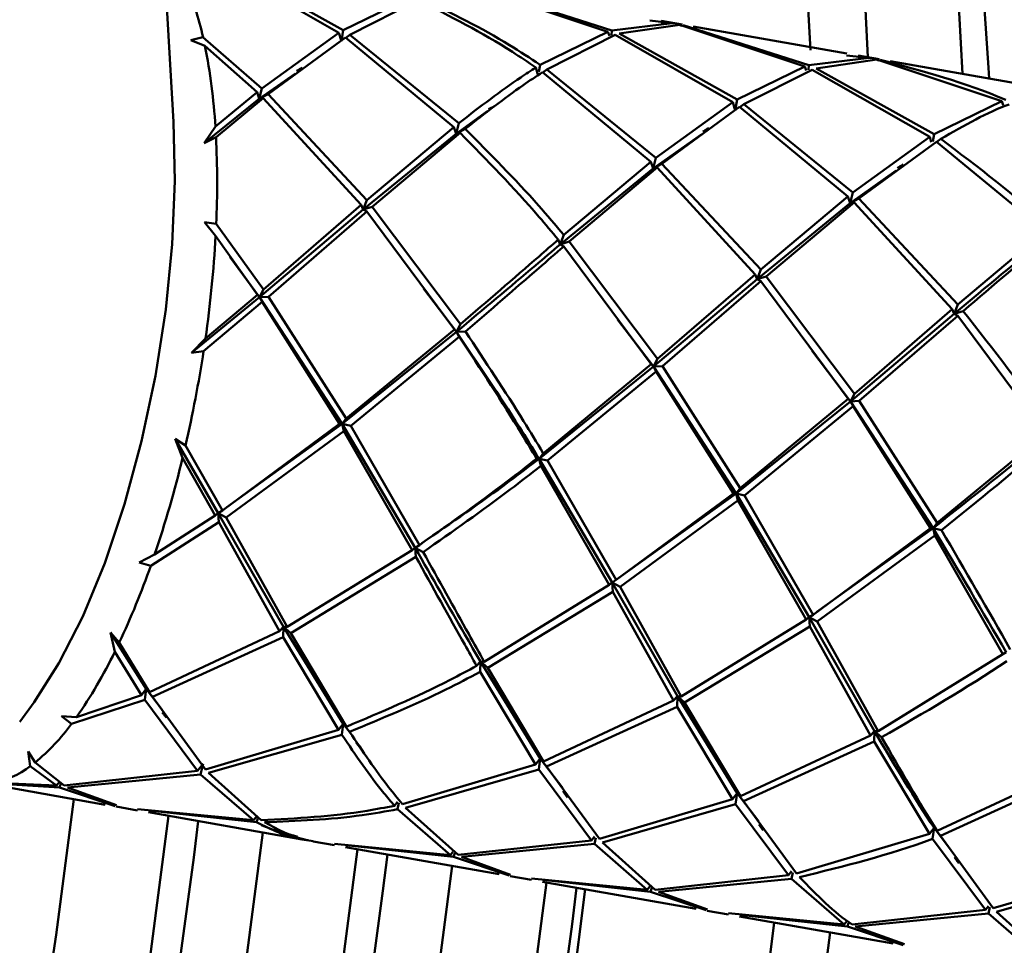
# Paper-space layout 'Лист1' of a CAD drawing. Units: millimetres. Extents: x -4573 to 2690, y -1741 to 3609.
# Drawn here: x -2074 to -2036, y -27 to 9 of the extents above; entities that cross this region are included whole.
import ezdxf

# ---------------------------------------------------------------- set-up
doc = ezdxf.new("R2010")
doc.units = ezdxf.units.MM

psp = doc.layouts.new('Лист1')

# ---------------------------------------------------------------- linework, layer by layer
at = {"color": 7, "linetype": 'Continuous', "lineweight": 50}
for p, q in [((-2068.449, 5.464), (-2075.234, 120.463)), ((-2066.579, 11.588), (-2061.978, 8.953)), ((-2061.809, 9.058), (-2066.43, 11.64)), ((-2056.336, 10.626), (-2051.439, 8.996)), ((-2051.29, 9.045), (-2056.202, 10.615)), ((-2059.151, 10.356), (-2061.809, 9.058)), ((-2061.544, 8.877), (-2058.867, 10.228)), ((-2048.922, 9.332), (-2051.29, 9.045)), ((-2051.006, 8.92), (-2048.624, 9.267)), ((-2049.806, 9.428), (-2048.922, 9.332)), ((-2048.788, 9.317), (-2049.37, 9.374)), ((-2048.535, 9.279), (-2049.362, 9.425)), ((-2048.542, 9.228), (-2048.788, 9.317)), ((-2048.624, 9.267), (-2043.728, 7.637)), ((-2043.579, 7.685), (-2048.49, 9.256)), ((-2061.978, 8.953), (-2064.991, 6.776)), ((-2061.978, 8.953), (-2061.878, 8.628)), ((-2061.878, 8.628), (-2061.809, 9.058)), ((-2061.544, 8.877), (-2061.702, 8.759)), ((-2057.279, 5.416), (-2061.544, 8.877)), ((-2051.439, 8.996), (-2054.098, 7.698)), ((-2053.833, 7.517), (-2051.156, 8.869)), ((-2051.386, 8.834), (-2051.439, 8.996)), ((-2051.29, 9.045), (-2051.303, 8.858)), ((-2051.156, 8.869), (-2046.553, 6.233)), ((-2046.385, 6.339), (-2051.006, 8.92)), ((-2042.083, 8.142), (-2048.103, 9.203)), ((-2067.773, 8.658), (-2067.296, 8.775)), ((-2067.222, 8.438), (-2067.773, 8.658)), ((-2064.991, 6.776), (-2067.296, 8.775)), ((-2064.749, 6.548), (-2061.714, 8.769)), ((-2061.714, 8.769), (-2057.47, 5.264)), ((-2067.222, 8.438), (-2065.181, 6.624)), ((-2041.21, 7.972), (-2043.579, 7.685)), ((-2043.294, 7.56), (-2040.911, 7.907)), ((-2042.094, 8.068), (-2041.21, 7.972)), ((-2041.076, 7.957), (-2041.657, 8.014)), ((-2040.823, 7.92), (-2041.65, 8.065)), ((-2040.83, 7.868), (-2041.076, 7.957)), ((-2040.911, 7.907), (-2036.016, 6.277)), ((-2034.372, 6.782), (-2040.39, 7.843)), ((-2063.68, 7.36), (-2065.096, 6.363)), ((-2054.167, 7.268), (-2054.266, 7.593)), ((-2054.098, 7.698), (-2054.143, 7.419)), ((-2054.002, 7.409), (-2049.758, 3.905)), ((-2053.991, 7.4), (-2053.833, 7.517)), ((-2049.567, 4.057), (-2053.833, 7.517)), ((-2043.728, 7.637), (-2046.385, 6.339)), ((-2046.121, 6.157), (-2043.444, 7.509)), ((-2043.728, 7.637), (-2043.675, 7.474)), ((-2043.592, 7.499), (-2043.579, 7.685)), ((-2043.444, 7.509), (-2038.841, 4.874)), ((-2038.673, 4.979), (-2043.294, 7.56)), ((-2065.181, 6.624), (-2066.811, 5.286)), ((-2065.181, 6.624), (-2065.096, 6.363)), ((-2065.096, 6.363), (-2064.991, 6.776)), ((-2065.096, 6.363), (-2067.248, 4.632)), ((-2066.786, 4.864), (-2064.941, 6.393)), ((-2064.749, 6.548), (-2065.096, 6.363)), ((-2065.096, 6.363), (-2064.941, 6.393)), ((-2064.941, 6.393), (-2061.1, 2.215)), ((-2060.884, 2.401), (-2064.749, 6.548)), ((-2046.553, 6.233), (-2049.567, 4.057)), ((-2046.553, 6.233), (-2046.454, 5.909)), ((-2046.454, 5.909), (-2046.385, 6.339)), ((-2036.016, 6.277), (-2038.673, 4.979)), ((-2036.016, 6.277), (-2035.963, 6.114)), ((-2056.149, 5.899), (-2057.384, 5.003)), ((-2049.325, 3.828), (-2046.29, 6.049)), ((-2046.29, 6.049), (-2042.047, 2.545)), ((-2046.121, 6.157), (-2046.278, 6.04)), ((-2041.856, 2.697), (-2046.121, 6.157)), ((-2057.279, 5.416), (-2057.384, 5.003)), ((-2067.248, 4.632), (-2066.811, 5.286)), ((-2057.47, 5.264), (-2060.884, 2.401)), ((-2060.666, 2.138), (-2057.229, 5.033)), ((-2057.384, 5.003), (-2057.47, 5.264)), ((-2057.384, 5.003), (-2057.036, 5.188)), ((-2057.229, 5.033), (-2057.384, 5.003)), ((-2066.786, 4.864), (-2067.248, 4.632)), ((-2057.384, 5.003), (-2061.019, 2.032)), ((-2047.768, 4.984), (-2049.673, 3.643)), ((-2038.841, 4.874), (-2041.856, 2.697)), ((-2041.613, 2.468), (-2038.577, 4.689)), ((-2038.841, 4.874), (-2038.781, 4.676)), ((-2038.718, 4.699), (-2038.673, 4.979)), ((-2038.577, 4.689), (-2034.336, 1.185)), ((-2038.408, 4.797), (-2038.566, 4.68)), ((-2049.758, 3.905), (-2053.172, 1.041)), ((-2049.758, 3.905), (-2049.673, 3.643)), ((-2049.673, 3.643), (-2049.567, 4.057)), ((-2049.673, 3.643), (-2053.307, 0.672)), ((-2052.955, 0.779), (-2049.517, 3.674)), ((-2049.325, 3.828), (-2049.673, 3.643)), ((-2049.673, 3.643), (-2049.517, 3.674)), ((-2049.517, 3.674), (-2045.675, -0.505)), ((-2045.46, -0.319), (-2049.325, 3.828)), ((-2040.153, 3.556), (-2041.962, 2.283)), ((-2060.884, 2.401), (-2061.019, 2.032)), ((-2042.047, 2.545), (-2045.46, -0.319)), ((-2045.242, -0.581), (-2041.806, 2.314)), ((-2042.047, 2.545), (-2041.962, 2.283)), ((-2041.962, 2.283), (-2041.856, 2.697)), ((-2041.613, 2.468), (-2041.962, 2.283)), ((-2041.962, 2.283), (-2041.806, 2.314)), ((-2041.806, 2.314), (-2037.963, -1.865)), ((-2037.747, -1.679), (-2041.613, 2.468)), ((-2061.019, 2.032), (-2065.081, -1.396)), ((-2061.1, 2.215), (-2064.926, -1.097)), ((-2064.733, -1.378), (-2060.883, 1.951)), ((-2061.019, 2.032), (-2061.1, 2.215)), ((-2061.019, 2.032), (-2060.666, 2.138)), ((-2060.883, 1.951), (-2061.019, 2.032)), ((-2060.883, 1.951), (-2057.454, -2.661)), ((-2057.214, -2.456), (-2060.666, 2.138)), ((-2041.962, 2.283), (-2045.595, -0.688)), ((-2067.242, 1.545), (-2066.779, 1.472)), ((-2066.802, 1), (-2067.242, 1.545)), ((-2064.926, -1.097), (-2066.779, 1.472)), ((-2034.336, 1.185), (-2037.747, -1.679)), ((-2066.802, 1), (-2065.166, -1.302)), ((-2053.388, 0.855), (-2053.307, 0.672)), ((-2053.307, 0.672), (-2053.172, 1.041)), ((-2052.955, 0.779), (-2053.307, 0.672)), ((-2049.502, -3.816), (-2052.955, 0.779)), ((-2053.307, 0.672), (-2053.171, 0.591)), ((-2053.171, 0.591), (-2049.743, -4.021)), ((-2065.081, -1.396), (-2066.239, 0.18)), ((-2045.595, -0.688), (-2045.46, -0.319)), ((-2045.595, -0.688), (-2049.657, -4.115)), ((-2045.675, -0.505), (-2049.502, -3.816)), ((-2049.309, -4.098), (-2045.459, -0.769)), ((-2045.675, -0.505), (-2045.595, -0.688)), ((-2045.242, -0.581), (-2045.595, -0.688)), ((-2045.595, -0.688), (-2045.459, -0.769)), ((-2045.459, -0.769), (-2042.032, -5.381)), ((-2041.791, -5.176), (-2045.242, -0.581)), ((-2064.926, -1.097), (-2065.081, -1.396)), ((-2057.369, -2.756), (-2058.667, -1.052)), ((-2065.081, -1.396), (-2067.748, -3.577)), ((-2065.166, -1.302), (-2067.199, -3.011)), ((-2065.081, -1.396), (-2065.166, -1.302)), ((-2065.081, -1.396), (-2064.733, -1.378)), ((-2064.974, -1.584), (-2065.081, -1.396)), ((-2061.849, -6.36), (-2065.081, -1.396)), ((-2061.684, -6.151), (-2064.733, -1.378)), ((-2067.272, -3.504), (-2064.974, -1.584)), ((-2064.974, -1.584), (-2061.947, -6.358)), ((-2037.963, -1.865), (-2041.791, -5.176)), ((-2037.963, -1.865), (-2037.882, -2.048)), ((-2037.882, -2.048), (-2037.747, -1.679)), ((-2049.657, -4.115), (-2051.065, -2.269)), ((-2037.882, -2.048), (-2041.946, -5.475)), ((-2041.598, -5.457), (-2037.746, -2.129)), ((-2037.53, -1.941), (-2037.882, -2.048)), ((-2037.882, -2.048), (-2037.746, -2.129)), ((-2037.746, -2.129), (-2034.32, -6.741)), ((-2057.454, -2.661), (-2061.684, -6.151)), ((-2057.454, -2.661), (-2057.369, -2.756)), ((-2057.369, -2.756), (-2057.214, -2.456)), ((-2067.748, -3.577), (-2067.199, -3.011)), ((-2057.369, -2.756), (-2061.849, -6.36)), ((-2061.514, -6.434), (-2057.262, -2.943)), ((-2057.021, -2.738), (-2057.369, -2.756)), ((-2057.369, -2.756), (-2057.262, -2.943)), ((-2067.272, -3.504), (-2067.748, -3.577)), ((-2049.657, -4.115), (-2049.502, -3.816)), ((-2041.946, -5.475), (-2043.463, -3.485)), ((-2049.657, -4.115), (-2054.137, -7.72)), ((-2049.743, -4.021), (-2053.973, -7.51)), ((-2049.743, -4.021), (-2049.657, -4.115)), ((-2049.309, -4.098), (-2049.657, -4.115)), ((-2049.657, -4.115), (-2049.551, -4.303)), ((-2046.425, -9.079), (-2049.657, -4.115)), ((-2046.26, -8.87), (-2049.309, -4.098)), ((-2053.802, -7.794), (-2049.551, -4.303)), ((-2049.551, -4.303), (-2046.523, -9.078)), ((-2042.032, -5.381), (-2046.26, -8.87)), ((-2042.032, -5.381), (-2041.946, -5.475)), ((-2041.946, -5.475), (-2041.791, -5.176)), ((-2041.946, -5.475), (-2046.425, -9.079)), ((-2046.09, -9.154), (-2041.839, -5.663)), ((-2041.598, -5.457), (-2041.946, -5.475)), ((-2041.946, -5.475), (-2041.839, -5.663)), ((-2038.712, -10.439), (-2041.946, -5.475)), ((-2041.839, -5.663), (-2038.811, -10.438)), ((-2038.548, -10.23), (-2041.598, -5.457)), ((-2061.849, -6.36), (-2061.684, -6.151)), ((-2061.947, -6.358), (-2066.537, -9.744)), ((-2061.849, -6.36), (-2066.369, -9.611)), ((-2061.947, -6.358), (-2061.849, -6.36)), ((-2061.849, -6.36), (-2061.778, -6.641)), ((-2061.514, -6.434), (-2061.849, -6.36)), ((-2058.988, -11.209), (-2061.849, -6.36)), ((-2058.825, -11.104), (-2061.514, -6.434)), ((-2066.387, -10.014), (-2061.778, -6.641)), ((-2061.778, -6.641), (-2059.108, -11.297)), ((-2034.32, -6.741), (-2038.548, -10.23)), ((-2068.392, -6.94), (-2067.979, -7.2)), ((-2068.093, -7.681), (-2068.392, -6.94)), ((-2066.7, -9.849), (-2068.392, -6.94)), ((-2066.537, -9.744), (-2067.979, -7.2)), ((-2068.093, -7.681), (-2066.819, -9.937)), ((-2054.137, -7.72), (-2053.973, -7.51)), ((-2054.235, -7.718), (-2054.137, -7.72)), ((-2054.137, -7.72), (-2054.067, -8.001)), ((-2053.802, -7.794), (-2054.137, -7.72)), ((-2051.276, -12.569), (-2054.137, -7.72)), ((-2054.067, -8.001), (-2051.397, -12.657)), ((-2051.113, -12.464), (-2053.802, -7.794)), ((-2046.523, -9.078), (-2051.113, -12.464)), ((-2046.425, -9.079), (-2051.017, -12.382)), ((-2046.523, -9.078), (-2046.425, -9.079)), ((-2046.425, -9.079), (-2046.26, -8.87)), ((-2046.425, -9.079), (-2046.354, -9.361)), ((-2046.09, -9.154), (-2046.425, -9.079)), ((-2043.565, -13.928), (-2046.425, -9.079)), ((-2043.402, -13.824), (-2046.09, -9.154)), ((-2050.963, -12.733), (-2046.354, -9.361)), ((-2046.354, -9.361), (-2043.685, -14.017)), ((-2066.819, -9.937), (-2069.191, -11.475)), ((-2066.819, -9.937), (-2066.7, -9.849)), ((-2066.7, -9.849), (-2066.537, -9.744)), ((-2066.7, -9.849), (-2066.67, -10.205)), ((-2066.387, -10.014), (-2066.7, -9.849)), ((-2064.146, -14.299), (-2066.7, -9.849)), ((-2063.996, -14.306), (-2066.387, -10.014)), ((-2069.342, -11.908), (-2066.67, -10.205)), ((-2066.67, -10.205), (-2064.294, -14.468)), ((-2038.712, -10.439), (-2038.548, -10.23)), ((-2038.811, -10.438), (-2043.402, -13.824)), ((-2038.712, -10.439), (-2043.267, -13.714)), ((-2043.252, -14.093), (-2038.642, -10.721)), ((-2038.811, -10.438), (-2038.712, -10.439)), ((-2038.712, -10.439), (-2038.642, -10.721)), ((-2038.378, -10.514), (-2038.712, -10.439)), ((-2038.642, -10.721), (-2035.974, -15.376)), ((-2058.988, -11.209), (-2058.825, -11.104)), ((-2069.795, -11.787), (-2069.191, -11.475)), ((-2059.108, -11.297), (-2063.996, -14.306)), ((-2063.861, -14.545), (-2058.958, -11.565)), ((-2059.108, -11.297), (-2058.988, -11.209)), ((-2058.988, -11.209), (-2058.958, -11.565)), ((-2058.674, -11.374), (-2058.988, -11.209)), ((-2069.342, -11.908), (-2069.795, -11.787)), ((-2051.397, -12.657), (-2056.284, -15.665)), ((-2051.397, -12.657), (-2051.276, -12.569)), ((-2051.276, -12.569), (-2051.113, -12.464)), ((-2051.276, -12.569), (-2051.247, -12.925)), ((-2050.963, -12.733), (-2051.276, -12.569)), ((-2048.722, -17.018), (-2051.276, -12.569)), ((-2056.149, -15.904), (-2051.247, -12.925)), ((-2051.247, -12.925), (-2048.87, -17.188)), ((-2048.572, -17.025), (-2050.963, -12.733)), ((-2043.565, -13.928), (-2043.402, -13.824)), ((-2043.685, -14.017), (-2048.572, -17.025)), ((-2043.685, -14.017), (-2043.565, -13.928)), ((-2043.565, -13.928), (-2043.536, -14.285)), ((-2043.252, -14.093), (-2043.565, -13.928)), ((-2041.009, -18.378), (-2043.565, -13.928)), ((-2040.859, -18.385), (-2043.252, -14.093)), ((-2070.916, -14.525), (-2070.574, -14.917)), ((-2070.749, -15.278), (-2070.916, -14.525)), ((-2069.519, -16.733), (-2070.916, -14.525)), ((-2064.294, -14.468), (-2069.392, -16.851)), ((-2064.294, -14.468), (-2064.146, -14.299)), ((-2064.146, -14.299), (-2064.16, -14.705)), ((-2064.146, -14.299), (-2063.996, -14.306)), ((-2063.861, -14.545), (-2064.146, -14.299)), ((-2061.807, -18.093), (-2064.146, -14.299)), ((-2061.68, -18.21), (-2063.861, -14.545)), ((-2048.437, -17.264), (-2043.536, -14.285)), ((-2043.536, -14.285), (-2041.158, -18.548)), ((-2069.392, -16.851), (-2070.574, -14.917)), ((-2069.267, -17.046), (-2064.16, -14.705)), ((-2064.16, -14.705), (-2061.988, -18.329)), ((-2070.749, -15.278), (-2069.7, -16.969)), ((-2035.974, -15.376), (-2040.859, -18.385)), ((-2035.974, -15.376), (-2035.854, -15.288)), ((-2056.582, -15.828), (-2056.435, -15.659)), ((-2056.435, -15.659), (-2056.448, -16.065)), ((-2056.435, -15.659), (-2056.284, -15.665)), ((-2056.149, -15.904), (-2056.435, -15.659)), ((-2054.096, -19.452), (-2056.435, -15.659)), ((-2056.448, -16.065), (-2054.277, -19.689)), ((-2053.969, -19.57), (-2056.149, -15.904)), ((-2069.7, -16.969), (-2069.519, -16.733)), ((-2069.519, -16.733), (-2069.575, -17.162)), ((-2069.519, -16.733), (-2069.392, -16.851)), ((-2069.267, -17.046), (-2069.519, -16.733)), ((-2068.898, -17.549), (-2069.519, -16.733)), ((-2074.473, -18.017), (-2073.909, -17.247)), ((-2072.442, -18.095), (-2069.575, -17.162)), ((-2069.7, -16.969), (-2072.254, -17.839)), ((-2069.575, -17.162), (-2067.511, -19.943)), ((-2067.2, -19.879), (-2069.267, -17.046)), ((-2048.87, -17.188), (-2053.969, -19.57)), ((-2048.87, -17.188), (-2048.722, -17.018)), ((-2048.722, -17.018), (-2048.736, -17.425)), ((-2048.722, -17.018), (-2048.572, -17.025)), ((-2048.437, -17.264), (-2048.722, -17.018)), ((-2046.384, -20.812), (-2048.722, -17.018)), ((-2046.257, -20.93), (-2048.437, -17.264)), ((-2053.843, -19.765), (-2048.736, -17.425)), ((-2048.736, -17.425), (-2046.565, -21.049)), ((-2072.839, -17.796), (-2072.254, -17.839)), ((-2072.442, -18.095), (-2072.839, -17.796)), ((-2061.988, -18.329), (-2061.807, -18.093)), ((-2061.807, -18.093), (-2061.863, -18.521)), ((-2061.807, -18.093), (-2061.68, -18.21)), ((-2061.555, -18.406), (-2061.807, -18.093)), ((-2061.988, -18.329), (-2067.2, -19.879)), ((-2041.158, -18.548), (-2041.009, -18.378)), ((-2041.009, -18.378), (-2041.023, -18.785)), ((-2041.009, -18.378), (-2040.859, -18.385)), ((-2040.725, -18.624), (-2041.009, -18.378)), ((-2067.078, -20.019), (-2061.863, -18.521)), ((-2041.158, -18.548), (-2046.257, -20.93)), ((-2046.132, -21.125), (-2041.023, -18.785)), ((-2041.023, -18.785), (-2038.854, -22.408)), ((-2074.137, -19.176), (-2073.869, -19.612)), ((-2074.057, -19.755), (-2074.137, -19.176)), ((-2072.726, -20.511), (-2073.869, -19.612)), ((-2067.511, -19.943), (-2067.295, -19.658)), ((-2067.295, -19.658), (-2067.389, -20.08)), ((-2054.277, -19.689), (-2054.096, -19.452)), ((-2054.096, -19.452), (-2054.151, -19.881)), ((-2054.096, -19.452), (-2053.969, -19.57)), ((-2053.843, -19.765), (-2054.096, -19.452)), ((-2053.213, -20.612), (-2054.096, -19.452)), ((-2074.057, -19.755), (-2073.034, -20.513)), ((-2067.511, -19.943), (-2072.726, -20.511)), ((-2065.014, -21.87), (-2067.078, -20.019)), ((-2054.277, -19.689), (-2059.488, -21.238)), ((-2059.366, -21.379), (-2054.151, -19.881)), ((-2054.151, -19.881), (-2052.087, -22.662)), ((-2051.776, -22.598), (-2053.843, -19.765)), ((-2033.446, -19.908), (-2038.546, -22.29)), ((-2076.137, -20.378), (-2071.123, -21.262)), ((-2075.741, -20.408), (-2072.909, -20.589)), ((-2073.034, -20.513), (-2075.566, -20.397)), ((-2073.034, -20.513), (-2072.913, -20.363)), ((-2072.852, -20.412), (-2072.909, -20.589)), ((-2072.602, -20.589), (-2067.389, -20.08)), ((-2067.389, -20.08), (-2065.323, -21.873)), ((-2038.42, -22.485), (-2033.311, -20.145)), ((-2072.909, -20.589), (-2070.736, -21.314)), ((-2070.683, -21.287), (-2072.602, -20.589)), ((-2046.565, -21.049), (-2046.384, -20.812)), ((-2046.384, -20.812), (-2046.44, -21.241)), ((-2046.384, -20.812), (-2046.257, -20.93)), ((-2046.132, -21.125), (-2046.384, -20.812)), ((-2045.539, -21.923), (-2046.384, -20.812)), ((-2059.799, -21.302), (-2059.683, -21.149)), ((-2059.623, -21.193), (-2059.678, -21.44)), ((-2046.565, -21.049), (-2051.776, -22.598)), ((-2044.063, -23.958), (-2046.132, -21.125)), ((-2070.691, -21.338), (-2069.863, -21.484)), ((-2065.323, -21.873), (-2069.856, -21.433)), ((-2069.43, -21.561), (-2063.412, -22.622)), ((-2069.419, -21.487), (-2065.197, -21.948)), ((-2059.678, -21.44), (-2057.611, -23.233)), ((-2057.303, -23.23), (-2059.366, -21.379)), ((-2051.654, -22.739), (-2046.44, -21.241)), ((-2046.44, -21.241), (-2044.375, -24.022)), ((-2065.323, -21.873), (-2065.218, -21.744)), ((-2065.149, -21.8), (-2065.197, -21.948)), ((-2038.854, -22.408), (-2038.673, -22.172)), ((-2038.673, -22.172), (-2038.729, -22.601)), ((-2038.673, -22.172), (-2038.546, -22.29)), ((-2038.42, -22.485), (-2038.673, -22.172)), ((-2037.882, -23.211), (-2038.673, -22.172)), ((-2062.98, -22.698), (-2062.151, -22.844)), ((-2052.087, -22.662), (-2057.303, -23.23)), ((-2052.087, -22.662), (-2051.97, -22.509)), ((-2051.91, -22.553), (-2051.965, -22.8)), ((-2049.591, -24.59), (-2051.654, -22.739)), ((-2038.854, -22.408), (-2044.063, -23.958)), ((-2038.729, -22.601), (-2036.663, -25.382)), ((-2036.352, -25.318), (-2038.42, -22.485)), ((-2057.611, -23.233), (-2062.144, -22.792)), ((-2061.718, -22.92), (-2055.699, -23.982)), ((-2061.708, -22.847), (-2057.486, -23.308)), ((-2057.611, -23.233), (-2057.509, -23.106)), ((-2057.178, -23.309), (-2051.965, -22.8)), ((-2051.965, -22.8), (-2049.9, -24.592)), ((-2057.438, -23.162), (-2057.486, -23.308)), ((-2057.486, -23.308), (-2055.312, -24.034)), ((-2055.259, -24.007), (-2057.178, -23.309)), ((-2044.375, -24.022), (-2044.258, -23.868)), ((-2031.141, -23.768), (-2036.352, -25.318)), ((-2055.266, -24.058), (-2054.439, -24.204)), ((-2049.9, -24.592), (-2054.432, -24.152)), ((-2054.007, -24.28), (-2047.987, -25.342)), ((-2053.996, -24.207), (-2049.775, -24.668)), ((-2044.375, -24.022), (-2049.591, -24.59)), ((-2049.466, -24.669), (-2044.253, -24.16)), ((-2044.198, -23.913), (-2044.253, -24.16)), ((-2044.253, -24.16), (-2042.188, -25.952)), ((-2036.229, -25.458), (-2031.017, -23.96)), ((-2049.9, -24.592), (-2049.798, -24.466)), ((-2049.727, -24.521), (-2049.775, -24.668)), ((-2049.775, -24.668), (-2047.6, -25.394)), ((-2047.547, -25.366), (-2049.466, -24.669)), ((-2047.554, -25.418), (-2046.727, -25.564)), ((-2036.663, -25.382), (-2041.88, -25.95)), ((-2036.663, -25.382), (-2036.546, -25.228)), ((-2036.486, -25.273), (-2036.541, -25.519)), ((-2042.188, -25.952), (-2046.719, -25.512)), ((-2046.294, -25.64), (-2040.276, -26.701)), ((-2042.188, -25.952), (-2042.086, -25.825)), ((-2041.755, -26.029), (-2036.541, -25.519)), ((-2036.541, -25.519), (-2034.476, -27.312)), ((-2034.168, -27.309), (-2036.229, -25.458)), ((-2042.02, -25.895), (-2042.063, -26.028)), ((-2042.063, -26.028), (-2039.888, -26.754)), ((-2039.835, -26.726), (-2041.755, -26.029))]:
    psp.add_line(p, q, dxfattribs=at)
at = {"color": 7, "linetype": 'Continuous', "lineweight": 50, "flags": 128}
for points in [[(-2062.825, 52.089), (-2060.858, 52.224), (-2058.946, 52.007), (-2057.098, 51.44), (-2055.32, 50.524), (-2053.62, 49.264), (-2052.004, 47.664), (-2050.479, 45.731), (-2049.052, 43.472), (-2047.728, 40.897), (-2046.512, 38.016), (-2045.409, 34.84), (-2044.424, 31.383), (-2043.56, 27.659), (-2042.822, 23.682), (-2042.212, 19.468), (-2041.732, 15.034), (-2041.385, 10.399), (-2041.261, 7.997)], [(-2043.508, 8.268), (-2043.681, 11.326), (-2044.056, 15.857), (-2044.56, 20.185), (-2045.193, 24.291), (-2045.951, 28.161), (-2046.832, 31.778), (-2047.832, 35.128), (-2048.947, 38.197), (-2050.173, 40.974), (-2051.504, 43.446), (-2052.935, 45.604), (-2054.461, 47.439), (-2056.076, 48.945), (-2057.772, 50.114), (-2059.544, 50.942), (-2061.286, 51.41)], [(-2037.559, 7.344), (-2037.683, 9.746), (-2038.03, 14.381), (-2038.51, 18.815), (-2039.12, 23.029), (-2039.859, 27.006), (-2040.722, 30.731), (-2041.707, 34.188), (-2042.81, 37.363), (-2044.026, 40.244), (-2045.35, 42.819), (-2046.778, 45.078), (-2048.302, 47.011), (-2049.918, 48.611), (-2051.618, 49.872), (-2053.396, 50.787), (-2055.245, 51.355), (-2055.56, 51.415)], [(-2036.515, 7.16), (-2036.538, 7.587), (-2036.859, 12.196), (-2037.312, 16.606), (-2037.895, 20.8), (-2038.607, 24.76), (-2039.444, 28.47), (-2040.403, 31.915), (-2041.48, 35.081), (-2042.67, 37.954), (-2043.968, 40.523), (-2044.482, 41.407)], [(-2044.482, 41.407), (-2043.968, 40.523), (-2042.67, 37.954), (-2041.48, 35.081), (-2040.403, 31.915), (-2039.444, 28.47), (-2038.607, 24.76), (-2037.895, 20.8), (-2037.312, 16.606), (-2036.859, 12.196), (-2036.538, 7.587), (-2036.515, 7.16)], [(-2073.909, -17.247), (-2072.935, -15.728), (-2072.006, -13.899), (-2071.143, -11.805), (-2070.37, -9.497), (-2069.704, -7.033), (-2069.162, -4.473), (-2068.757, -1.88), (-2068.5, 0.683), (-2068.397, 3.151), (-2068.449, 5.464)], [(-2072.351, -21.046), (-2073.043, -26.354), (-2073.886, -31.894), (-2074.851, -37.427)], [(-2067.482, -21.904), (-2067.654, -23.331), (-2068.394, -28.793), (-2069.258, -34.264), (-2070.243, -39.72), (-2071.345, -45.14), (-2072.559, -50.501), (-2073.881, -55.782), (-2075.304, -60.96), (-2076.824, -66.014), (-2078.434, -70.923), (-2080.127, -75.668), (-2081.896, -80.229), (-2083.734, -84.587), (-2085.633, -88.724), (-2087.586, -92.623), (-2089.585, -96.269), (-2091.621, -99.645), (-2093.687, -102.739), (-2095.773, -105.537), (-2097.87, -108.028), (-2099.972, -110.203), (-2102.068, -112.051), (-2102.076, -112.058)], [(-2102.076, -112.058), (-2102.068, -112.051), (-2099.972, -110.203), (-2097.87, -108.028), (-2095.773, -105.537), (-2093.687, -102.739), (-2091.621, -99.645), (-2089.585, -96.269), (-2087.586, -92.623), (-2085.633, -88.724), (-2083.734, -84.587), (-2081.896, -80.229), (-2080.127, -75.668), (-2078.434, -70.923), (-2076.824, -66.014), (-2075.304, -60.96), (-2073.881, -55.782), (-2072.559, -50.501), (-2071.345, -45.14), (-2070.243, -39.72), (-2069.258, -34.264), (-2068.394, -28.793), (-2067.654, -23.331), (-2067.482, -21.904)], [(-2074.737, -54.405), (-2073.43, -49.03), (-2072.233, -43.581), (-2071.149, -38.079), (-2070.184, -32.547), (-2069.341, -27.007), (-2068.65, -21.698)], [(-2064.948, -22.351), (-2065.639, -27.659), (-2066.482, -33.2), (-2067.448, -38.732), (-2068.531, -44.234), (-2069.729, -49.683), (-2071.035, -55.058), (-2072.446, -60.336), (-2073.955, -65.497), (-2075.556, -70.52)], [(-2075.306, -80.723), (-2073.541, -76.037), (-2071.854, -71.172), (-2070.253, -66.15), (-2068.744, -60.989), (-2067.334, -55.71), (-2066.027, -50.336), (-2064.829, -44.886), (-2063.746, -39.385), (-2062.781, -33.852), (-2061.938, -28.312), (-2061.246, -23.004)], [(-2094.673, -113.363), (-2094.664, -113.356), (-2092.568, -111.508), (-2090.467, -109.334), (-2088.369, -106.842), (-2086.283, -104.044), (-2084.218, -100.95), (-2082.182, -97.574), (-2080.183, -93.929), (-2078.23, -90.029), (-2076.33, -85.892), (-2074.492, -81.535), (-2072.723, -76.974), (-2071.03, -72.229), (-2069.421, -67.319), (-2067.901, -62.265), (-2066.478, -57.087), (-2065.156, -51.807), (-2063.942, -46.446), (-2062.84, -41.026), (-2061.855, -35.569), (-2060.991, -30.099), (-2060.251, -24.637), (-2060.078, -23.21)], [(-2060.078, -23.21), (-2060.251, -24.637), (-2060.991, -30.099), (-2061.855, -35.569), (-2062.84, -41.026), (-2063.942, -46.446), (-2065.156, -51.807), (-2066.478, -57.087), (-2067.901, -62.265), (-2069.421, -67.319), (-2071.03, -72.229), (-2072.723, -76.974), (-2074.492, -81.535), (-2076.33, -85.892), (-2078.23, -90.029), (-2080.183, -93.929), (-2082.182, -97.574), (-2084.218, -100.95), (-2086.283, -104.044), (-2088.369, -106.842), (-2090.467, -109.334), (-2092.568, -111.508), (-2094.664, -113.356), (-2094.673, -113.363)], [(-2057.545, -23.656), (-2058.236, -28.965), (-2059.079, -34.505), (-2060.044, -40.037), (-2061.128, -45.539), (-2062.325, -50.988), (-2063.632, -56.363), (-2065.043, -61.641), (-2066.551, -66.802), (-2068.152, -71.825), (-2069.839, -76.69), (-2071.605, -81.376), (-2073.442, -85.865), (-2075.344, -90.14)], [(-2052.675, -24.515), (-2052.848, -25.942), (-2053.587, -31.404), (-2054.451, -36.875), (-2055.436, -42.331), (-2056.538, -47.751), (-2057.753, -53.112), (-2059.074, -58.392), (-2060.498, -63.57), (-2062.017, -68.625), (-2063.627, -73.534), (-2065.32, -78.279), (-2067.089, -82.84), (-2068.927, -87.198), (-2070.827, -91.335), (-2072.78, -95.234), (-2074.779, -98.879), (-2076.815, -102.256), (-2078.88, -105.35), (-2080.966, -108.148), (-2083.064, -110.639), (-2085.165, -112.814), (-2087.261, -114.662), (-2087.269, -114.669)], [(-2075.608, -98.628), (-2073.601, -94.835), (-2071.642, -90.792), (-2069.74, -86.518), (-2067.903, -82.029), (-2066.137, -77.342), (-2064.451, -72.478), (-2062.85, -67.455), (-2061.341, -62.294), (-2059.93, -57.016), (-2058.624, -51.641), (-2057.426, -46.192), (-2056.343, -40.69), (-2055.377, -35.158), (-2054.534, -29.618), (-2053.843, -24.309)], [(-2075.344, -100.785), (-2073.332, -97.228), (-2071.362, -93.414), (-2069.443, -89.36), (-2067.581, -85.082), (-2065.785, -80.596), (-2064.062, -75.921), (-2062.418, -71.075), (-2060.86, -66.078), (-2059.395, -60.951), (-2058.028, -55.712), (-2056.766, -50.385), (-2055.611, -44.989), (-2054.571, -39.547), (-2053.648, -34.081), (-2052.847, -28.612), (-2052.333, -24.575)], [(-2046.283, -25.567), (-2042.064, -26.028), (-2042.063, -26.028), (-2042.063, -26.028)], [(-2076.25, -113.489), (-2074.15, -111.088), (-2072.06, -108.381), (-2069.987, -105.377), (-2067.941, -102.09), (-2065.929, -98.533), (-2063.959, -94.72), (-2062.039, -90.666), (-2060.178, -86.387), (-2058.382, -81.901), (-2056.658, -77.226), (-2055.015, -72.38), (-2053.457, -67.384), (-2051.992, -62.256), (-2050.625, -57.018), (-2049.362, -51.69), (-2048.208, -46.295), (-2047.168, -40.853), (-2046.245, -35.387), (-2045.443, -29.918), (-2044.93, -25.881)], [(-2042.738, -26.267), (-2043.429, -31.576), (-2044.272, -37.116), (-2045.238, -42.648), (-2046.321, -48.15), (-2047.519, -53.599), (-2048.825, -58.974), (-2050.236, -64.252), (-2051.745, -69.413), (-2053.346, -74.436), (-2055.032, -79.3), (-2056.798, -83.987), (-2058.635, -88.476), (-2060.537, -92.751), (-2062.496, -96.793), (-2064.503, -100.587), (-2066.551, -104.117), (-2068.632, -107.369), (-2070.737, -110.33), (-2072.857, -112.988), (-2074.985, -115.332), (-2077.111, -117.353), (-2079.228, -119.043), (-2081.325, -120.395)]]:
    psp.add_lwpolyline(points, dxfattribs=at)
at = {"color": 7, "linetype": 'Continuous', "lineweight": 50}
for centre, radius, start, end in [((-2078.241, 6.37), 11.207, 12.3914, 24.1462), ((-2089.554, 3.924), 22.784, 3.4251, 11.4259), ((-2102.932, 3.096), 36.189, 357.4269, 2.7997), ((-2113.184, 3.562), 46.452, 351.865, 356.8375), ((-2116.135, 3.937), 49.426, 346.9772, 351.3409), ((-2110.602, 2.564), 43.726, 341.2722, 346.4495), ((-2099.431, -1.341), 31.891, 334.8044, 340.6504), ((-2087.475, -7.171), 18.587, 324.9766, 334.1431), ((-2079.213, -13.154), 8.382, 309.6053, 323.8788), ((-2076.012, -17.252), 3.176, 278.0841, 308.001)]:
    psp.add_arc(centre, radius, start, end, dxfattribs=at)
for points, knots in [([(-2058.867, 10.228), (-2057.622, 9.601), (-2056.055, 8.811), (-2054.57, 7.801), (-2054.266, 7.593)], [0, 0, 0, 0, 0.7947369, 1, 1, 1, 1]), ([(-2054.098, 7.698), (-2054.493, 7.96), (-2055.986, 8.95), (-2057.56, 9.716), (-2058.717, 10.28)], [0, 0, 0, 0, 0.264764, 1, 1, 1, 1]), ([(-2035.868, 6.325), (-2035.868, 6.325), (-2037.461, 7.012), (-2039.119, 7.454), (-2040.777, 7.896)], [0, 0, 0, 0, 0.0001, 1, 1, 1, 1]), ([(-2063.41, 7.584), (-2063.446, 7.564), (-2063.519, 7.522), (-2063.592, 7.482), (-2063.629, 7.461)], [0, 0, 0, 0, 0.5001, 1, 1, 1, 1]), ([(-2054.266, 7.593), (-2054.461, 7.468), (-2055.41, 6.856), (-2056.451, 6.054), (-2057.279, 5.416)], [0, 0, 0, 0, 0.205263, 1, 1, 1, 1]), ([(-2057.036, 5.188), (-2056.264, 5.79), (-2055.214, 6.61), (-2054.256, 7.242), (-2054.002, 7.409)], [0, 0, 0, 0, 0.735236, 1, 1, 1, 1]), ([(-2055.898, 6.075), (-2055.935, 6.055), (-2056.007, 6.016), (-2056.08, 5.978), (-2056.116, 5.959)], [0, 0, 0, 0, 0.500097, 1, 1, 1, 1]), ([(-2038.408, 4.797), (-2037.491, 5.324), (-2036.574, 5.852), (-2035.733, 6.149), (-2035.733, 6.149)], [0, 0, 0, 0, 0.9999, 1, 1, 1, 1]), ([(-2057.229, 5.033), (-2056.179, 3.967), (-2054.858, 2.625), (-2053.638, 1.156), (-2053.388, 0.855)], [0, 0, 0, 0, 0.794737, 1, 1, 1, 1]), ([(-2053.172, 1.041), (-2053.498, 1.427), (-2054.728, 2.885), (-2056.058, 4.212), (-2057.036, 5.188)], [0, 0, 0, 0, 0.264764, 1, 1, 1, 1]), ([(-2047.495, 5.225), (-2047.533, 5.201), (-2047.607, 5.154), (-2047.682, 5.107), (-2047.72, 5.084)], [0, 0, 0, 0, 0.5001213, 1, 1, 1, 1]), ([(-2034.145, 1.337), (-2034.145, 1.337), (-2035.503, 2.608), (-2036.956, 3.703), (-2038.408, 4.797)], [0, 0, 0, 0, 0.0001, 1, 1, 1, 1]), ([(-2039.882, 3.795), (-2039.919, 3.772), (-2039.993, 3.726), (-2040.067, 3.681), (-2040.104, 3.658)], [0, 0, 0, 0, 0.500113, 1, 1, 1, 1]), ([(-2053.388, 0.855), (-2053.637, 0.638), (-2054.852, -0.418), (-2056.168, -1.554), (-2057.214, -2.456)], [0, 0, 0, 0, 0.205263, 1, 1, 1, 1]), ([(-2034.25, 0.924), (-2034.25, 0.924), (-2035.389, 0.04), (-2036.636, -1.004), (-2037.882, -2.048)], [0, 0, 0, 0, 0.000094, 1, 1, 1, 1]), ([(-2037.53, -1.941), (-2036.352, -0.928), (-2035.174, 0.085), (-2034.095, 0.954), (-2034.095, 0.954)], [0, 0, 0, 0, 0.9999, 1, 1, 1, 1]), ([(-2053.307, 0.672), (-2053.629, 0.399), (-2054.919, -0.693), (-2056.319, -1.872), (-2057.369, -2.756)], [0, 0, 0, 0, 0.249908, 1, 1, 1, 1]), ([(-2057.021, -2.738), (-2056.046, -1.899), (-2054.721, -0.757), (-2053.496, 0.309), (-2053.171, 0.591)], [0, 0, 0, 0, 0.735236, 1, 1, 1, 1]), ([(-2034.08, -6.535), (-2034.08, -6.535), (-2035.164, -4.963), (-2036.347, -3.452), (-2037.53, -1.941)], [0, 0, 0, 0, 0.0001, 1, 1, 1, 1]), ([(-2054.137, -7.72), (-2054.392, -7.306), (-2055.409, -5.651), (-2056.529, -3.996), (-2057.369, -2.756)], [0, 0, 0, 0, 0.2499084, 1, 1, 1, 1]), ([(-2057.262, -2.943), (-2056.431, -4.209), (-2055.385, -5.801), (-2054.431, -7.391), (-2054.235, -7.718)], [0, 0, 0, 0, 0.7947369, 1, 1, 1, 1]), ([(-2053.973, -7.51), (-2054.227, -7.089), (-2055.19, -5.496), (-2056.245, -3.906), (-2057.021, -2.738)], [0, 0, 0, 0, 0.264764, 1, 1, 1, 1]), ([(-2034.235, -6.835), (-2034.235, -6.835), (-2035.658, -8.021), (-2037.185, -9.23), (-2038.712, -10.439)], [0, 0, 0, 0, 0.000094, 1, 1, 1, 1]), ([(-2038.378, -10.514), (-2036.93, -9.344), (-2035.482, -8.174), (-2034.128, -7.023), (-2034.128, -7.023)], [0, 0, 0, 0, 0.9999, 1, 1, 1, 1]), ([(-2054.235, -7.718), (-2054.539, -7.956), (-2056.019, -9.116), (-2057.583, -10.224), (-2058.825, -11.104)], [0, 0, 0, 0, 0.205263, 1, 1, 1, 1]), ([(-2054.137, -7.72), (-2054.528, -8.019), (-2056.008, -9.153), (-2057.572, -10.23), (-2058.724, -11.023)], [0, 0, 0, 0, 0.264128, 1, 1, 1, 1]), ([(-2058.674, -11.374), (-2057.52, -10.565), (-2055.95, -9.465), (-2054.461, -8.307), (-2054.067, -8.001)], [0, 0, 0, 0, 0.7352358, 1, 1, 1, 1]), ([(-2035.854, -15.288), (-2035.854, -15.288), (-2036.751, -13.726), (-2037.731, -12.083), (-2038.712, -10.439)], [0, 0, 0, 0, 0.000094, 1, 1, 1, 1]), ([(-2035.691, -15.183), (-2035.691, -15.183), (-2036.535, -13.674), (-2037.456, -12.094), (-2038.378, -10.514)], [0, 0, 0, 0, 0.0001, 1, 1, 1, 1]), ([(-2056.435, -15.659), (-2056.637, -15.308), (-2057.449, -13.906), (-2058.328, -12.365), (-2058.988, -11.209)], [0, 0, 0, 0, 0.249908, 1, 1, 1, 1]), ([(-2058.958, -11.565), (-2058.309, -12.736), (-2057.493, -14.209), (-2056.737, -15.552), (-2056.582, -15.828)], [0, 0, 0, 0, 0.794737, 1, 1, 1, 1]), ([(-2056.284, -15.665), (-2056.486, -15.306), (-2057.247, -13.947), (-2058.07, -12.464), (-2058.674, -11.374)], [0, 0, 0, 0, 0.264764, 1, 1, 1, 1]), ([(-2040.725, -18.624), (-2039.069, -17.668), (-2037.414, -16.712), (-2035.824, -15.644), (-2035.824, -15.644)], [0, 0, 0, 0, 0.9999, 1, 1, 1, 1]), ([(-2056.582, -15.828), (-2056.926, -16.012), (-2058.599, -16.908), (-2060.315, -17.634), (-2061.68, -18.21)], [0, 0, 0, 0, 0.205263, 1, 1, 1, 1]), ([(-2061.555, -18.406), (-2060.29, -17.886), (-2058.57, -17.179), (-2056.892, -16.298), (-2056.448, -16.065)], [0, 0, 0, 0, 0.735236, 1, 1, 1, 1]), ([(-2068.89, -17.648), (-2068.862, -17.684), (-2068.806, -17.756), (-2068.751, -17.829), (-2068.723, -17.866)], [0, 0, 0, 0, 0.499849, 1, 1, 1, 1]), ([(-2059.488, -21.238), (-2059.668, -21.022), (-2060.349, -20.205), (-2061.044, -19.168), (-2061.555, -18.406)], [0, 0, 0, 0, 0.264764, 1, 1, 1, 1]), ([(-2038.673, -22.172), (-2038.673, -22.172), (-2039.427, -21.043), (-2040.218, -19.711), (-2041.009, -18.378)], [0, 0, 0, 0, 0.000094, 1, 1, 1, 1]), ([(-2061.863, -18.521), (-2061.312, -19.329), (-2060.619, -20.346), (-2059.939, -21.14), (-2059.799, -21.302)], [0, 0, 0, 0, 0.794737, 1, 1, 1, 1]), ([(-2061.303, -18.831), (-2061.275, -18.865), (-2061.22, -18.935), (-2061.164, -19.005), (-2061.137, -19.04)], [0, 0, 0, 0, 0.499862, 1, 1, 1, 1]), ([(-2038.546, -22.29), (-2038.546, -22.289), (-2039.249, -21.191), (-2039.987, -19.907), (-2040.725, -18.624)], [0, 0, 0, 0, 0.0001, 1, 1, 1, 1]), ([(-2053.206, -20.727), (-2053.176, -20.769), (-2053.116, -20.851), (-2053.057, -20.936), (-2053.027, -20.978)], [0, 0, 0, 0, 0.49972, 1, 1, 1, 1]), ([(-2059.799, -21.302), (-2060.157, -21.371), (-2061.899, -21.706), (-2063.635, -21.798), (-2065.014, -21.87)], [0, 0, 0, 0, 0.205263, 1, 1, 1, 1]), ([(-2064.889, -21.949), (-2063.615, -21.9), (-2061.881, -21.834), (-2060.139, -21.522), (-2059.678, -21.44)], [0, 0, 0, 0, 0.735236, 1, 1, 1, 1]), ([(-2065.197, -21.948), (-2064.634, -22.226), (-2063.974, -22.552), (-2063.279, -22.64), (-2063.176, -22.653)], [0, 0, 0, 0, 0.852809, 1, 1, 1, 1]), ([(-2062.978, -22.689), (-2063.09, -22.671), (-2063.746, -22.563), (-2064.371, -22.227), (-2064.889, -21.949)], [0, 0, 0, 0, 0.170106, 1, 1, 1, 1]), ([(-2065.01, -22.06), (-2064.744, -22.165), (-2064.279, -22.348), (-2063.798, -22.46), (-2063.592, -22.507)], [0, 0, 0, 0, 0.571234, 1, 1, 1, 1]), ([(-2045.53, -22.037), (-2045.501, -22.076), (-2045.443, -22.156), (-2045.386, -22.236), (-2045.357, -22.277)], [0, 0, 0, 0, 0.499783, 1, 1, 1, 1]), ([(-2043.942, -24.099), (-2042.198, -23.67), (-2040.453, -23.241), (-2038.729, -22.601), (-2038.729, -22.601)], [0, 0, 0, 0, 0.9999, 1, 1, 1, 1]), ([(-2037.872, -23.322), (-2037.844, -23.361), (-2037.787, -23.438), (-2037.73, -23.516), (-2037.702, -23.555)], [0, 0, 0, 0, 0.499807, 1, 1, 1, 1]), ([(-2041.88, -25.95), (-2041.88, -25.95), (-2042.577, -25.498), (-2043.259, -24.798), (-2043.942, -24.099)], [0, 0, 0, 0, 0.0001, 1, 1, 1, 1])]:
    psp.add_open_spline(points, degree=3, knots=knots, dxfattribs=at)

doc.saveas('drawing.dxf')
